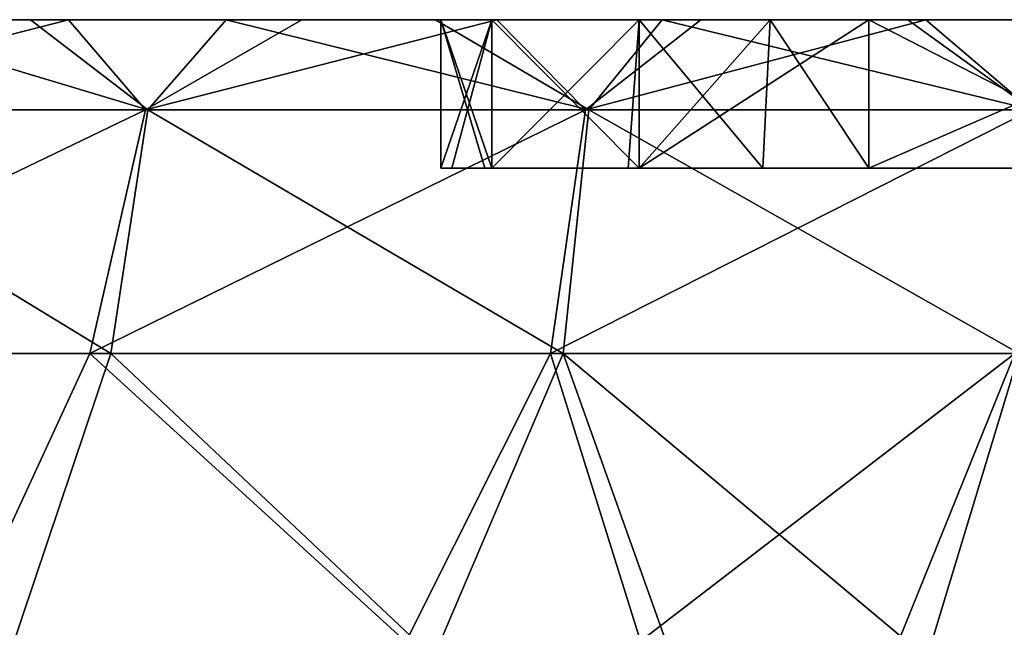
# Model space of a CAD drawing. Units: millimetres. Extents: x -22.4 to 22.2, y -45 to 0.
# Drawn here: x -4.9 to -1.6, y -2 to 0 of the extents above; entities that cross this region are included whole.
import ezdxf

# ---------------------------------------------------------------- set-up
doc = ezdxf.new("R2010")
doc.units = ezdxf.units.MM
doc.header["$LTSCALE"] = 65.185185
for name, color, linetype in [('14', 7, 'CONTINUOUS'), ('16', 7, 'CONTINUOUS'), ('18', 7, 'CONTINUOUS'), ('3', 7, 'CONTINUOUS')]:
    doc.layers.add(name, color=color, linetype=linetype)

msp = doc.modelspace()

# ---------------------------------------------------------------- linework, layer by layer
at = {"layer": '14', "linetype": 'Continuous'}
for points in [[(-5.4992, 0, 37.3095), (-5.9626, -0.3036, 38.2913), (-4.4888, -0.3036, 38.5853), (-5.4992, 0, 37.3095)], [(-5.3786, 0, -37.0705), (-4.7558, 0, -37.2769), (-5.9444, -0.3036, -37.9912), (-5.3786, 0, -37.0705)], [(-4.7558, 0, -37.2769), (-4.4964, -0.3036, -38.4515), (-5.9444, -0.3036, -37.9912), (-4.7558, 0, -37.2769)], [(-4.8839, 0, 37.4365), (-5.4992, 0, 37.3095), (-4.4888, -0.3036, 38.5853), (-4.8839, 0, 37.4365)], [(-4.2245, 0, 37.5555), (-4.8839, 0, 37.4365), (-4.4888, -0.3036, 38.5853), (-4.2245, 0, 37.5555)], [(-4.7558, 0, -37.2769), (-3.969, 0, -37.4925), (-4.4964, -0.3036, -38.4515), (-4.7558, 0, -37.2769)], [(-3.969, 0, -37.4925), (-3.3117, 0, -37.6353), (-4.4964, -0.3036, -38.4515), (-3.969, 0, -37.4925)], [(-3.3117, 0, -37.6353), (-3.0121, -0.3036, -38.7644), (-4.4964, -0.3036, -38.4515), (-3.3117, 0, -37.6353)], [(-4.2245, 0, 37.5555), (-4.4888, -0.3036, 38.5853), (-3.0017, -0.3036, 38.7995), (-4.2245, 0, 37.5555)], [(-3.5184, 0, 37.6653), (-4.2245, 0, 37.5555), (-3.0017, -0.3036, 38.7995), (-3.5184, 0, 37.6653)], [(-2.7534, 0, 37.7613), (-3.5184, 0, 37.6653), (-3.0017, -0.3036, 38.7995), (-2.7534, 0, 37.7613)], [(-3.3117, 0, -37.6353), (-2.624, 0, -37.7531), (-3.0121, -0.3036, -38.7644), (-3.3117, 0, -37.6353)], [(-2.624, 0, -37.7531), (-1.8649, 0, -37.8462), (-3.0121, -0.3036, -38.7644), (-2.624, 0, -37.7531)], [(-1.8649, 0, -37.8462), (-1.5089, -0.3036, -38.9407), (-3.0121, -0.3036, -38.7644), (-1.8649, 0, -37.8462)], [(-2.7534, 0, 37.7613), (-3.0017, -0.3036, 38.7995), (-1.5047, -0.3036, 38.9335), (-2.7534, 0, 37.7613)], [(-1.925, 0, 37.8422), (-2.7534, 0, 37.7613), (-1.5047, -0.3036, 38.9335), (-1.925, 0, 37.8422)], [(-1.0527, 0, 37.8952), (-1.925, 0, 37.8422), (-1.5047, -0.3036, 38.9335), (-1.0527, 0, 37.8952)], [(-1.8649, 0, -37.8462), (-1.0334, 0, -37.9092), (-1.5089, -0.3036, -38.9407), (-1.8649, 0, -37.8462)], [(-4.6838, -1.1242, -39.166), (-6.2045, -1.1242, -38.6826), (-4.4964, -0.3036, -38.4515), (-4.6838, -1.1242, -39.166)], [(-4.4964, -0.3036, -38.4515), (-6.2045, -1.1242, -38.6826), (-5.9444, -0.3036, -37.9912), (-4.4964, -0.3036, -38.4515)], [(-6.127, -1.1242, 39.0115), (-4.6136, -1.1242, 39.3134), (-5.9626, -0.3036, 38.2913), (-6.127, -1.1242, 39.0115)], [(-5.9626, -0.3036, 38.2913), (-4.6136, -1.1242, 39.3134), (-4.4888, -0.3036, 38.5853), (-5.9626, -0.3036, 38.2913)], [(-3.1302, -1.1242, -39.4936), (-4.6838, -1.1242, -39.166), (-3.0121, -0.3036, -38.7644), (-3.1302, -1.1242, -39.4936)], [(-3.0121, -0.3036, -38.7644), (-4.6838, -1.1242, -39.166), (-4.4964, -0.3036, -38.4515), (-3.0121, -0.3036, -38.7644)], [(-4.6136, -1.1242, 39.3134), (-3.0876, -1.1242, 39.5332), (-4.4888, -0.3036, 38.5853), (-4.6136, -1.1242, 39.3134)], [(-4.4888, -0.3036, 38.5853), (-3.0876, -1.1242, 39.5332), (-3.0017, -0.3036, 38.7995), (-4.4888, -0.3036, 38.5853)], [(-1.5641, -1.1242, -39.6774), (-3.1302, -1.1242, -39.4936), (-1.5089, -0.3036, -38.9407), (-1.5641, -1.1242, -39.6774)], [(-1.5089, -0.3036, -38.9407), (-3.1302, -1.1242, -39.4936), (-3.0121, -0.3036, -38.7644), (-1.5089, -0.3036, -38.9407)], [(-3.0876, -1.1242, 39.5332), (-1.5501, -1.1242, 39.6708), (-3.0017, -0.3036, 38.7995), (-3.0876, -1.1242, 39.5332)], [(-3.0017, -0.3036, 38.7995), (-1.5501, -1.1242, 39.6708), (-1.5047, -0.3036, 38.9335), (-3.0017, -0.3036, 38.7995)], [(-4.6838, -1.1242, -39.166), (-5.1367, -2.1041, -39.2476), (-6.2045, -1.1242, -38.6826), (-4.6838, -1.1242, -39.166)], [(-6.127, -1.1242, 39.0115), (-4.9574, -2.1473, 39.4521), (-4.6136, -1.1242, 39.3134), (-6.127, -1.1242, 39.0115)], [(-3.6181, -2.0966, -39.6106), (-5.1367, -2.1041, -39.2476), (-4.6838, -1.1242, -39.166), (-3.6181, -2.0966, -39.6106)], [(-4.9574, -2.1473, 39.4521), (-3.525, -2.1495, 39.6767), (-4.6136, -1.1242, 39.3134), (-4.9574, -2.1473, 39.4521)], [(-3.1302, -1.1242, -39.4936), (-3.6181, -2.0966, -39.6106), (-4.6838, -1.1242, -39.166), (-3.1302, -1.1242, -39.4936)], [(-4.6136, -1.1242, 39.3134), (-3.525, -2.1495, 39.6767), (-3.0876, -1.1242, 39.5332), (-4.6136, -1.1242, 39.3134)], [(-2.827, -2.0937, -39.7418), (-3.6181, -2.0966, -39.6106), (-3.1302, -1.1242, -39.4936), (-2.827, -2.0937, -39.7418)], [(-3.525, -2.1495, 39.6767), (-2.7215, -2.1506, 39.771), (-3.0876, -1.1242, 39.5332), (-3.525, -2.1495, 39.6767)], [(-1.5641, -1.1242, -39.6774), (-2.827, -2.0937, -39.7418), (-3.1302, -1.1242, -39.4936), (-1.5641, -1.1242, -39.6774)], [(-2.7215, -2.1506, 39.771), (-1.8618, -2.1517, 39.8466), (-3.0876, -1.1242, 39.5332), (-2.7215, -2.1506, 39.771)], [(-3.0876, -1.1242, 39.5332), (-1.8618, -2.1517, 39.8466), (-1.5501, -1.1242, 39.6708), (-3.0876, -1.1242, 39.5332)], [(-1.956, -2.0914, -39.8448), (-2.827, -2.0937, -39.7418), (-1.5641, -1.1242, -39.6774), (-1.956, -2.0914, -39.8448)], [(-1.0123, -2.0899, -39.9112), (-1.956, -2.0914, -39.8448), (-1.5641, -1.1242, -39.6774), (-1.0123, -2.0899, -39.9112)], [(-1.8618, -2.1517, 39.8466), (-0.9485, -2.1525, 39.8974), (-1.5501, -1.1242, 39.6708), (-1.8618, -2.1517, 39.8466)]]:
    msp.add_3dface(points, dxfattribs=at)
at = {"layer": '16', "linetype": 'Continuous'}
for points in [[(-3.3287, 0, 23.9184), (-3.4998, 0, 25), (-3.3287, -0.5, 23.9184), (-3.3287, 0, 23.9184)], [(-3.4998, 0, 25), (-3.3287, 0, 26.0816), (-3.4998, -0.5, 25), (-3.4998, 0, 25)], [(-3.3287, -0.5, 23.9184), (-3.4998, 0, 25), (-3.3524, -0.5, 23.9943), (-3.3287, -0.5, 23.9184)], [(-3.3524, -0.5, 23.9943), (-3.4998, 0, 25), (-3.4998, -0.5, 25), (-3.3524, -0.5, 23.9943)], [(-3.4998, -0.5, 25), (-3.3287, 0, 26.0816), (-3.4634, -0.5, 25.5045), (-3.4998, -0.5, 25)], [(-3.4634, -0.5, 25.5045), (-3.3287, 0, 26.0816), (-3.3287, -0.5, 26.0816), (-3.4634, -0.5, 25.5045)], [(-2.8314, 0, 22.9428), (-3.3287, 0, 23.9184), (-2.8314, -0.5, 22.9428), (-2.8314, 0, 22.9428)], [(-2.8314, -0.5, 22.9428), (-3.3287, 0, 23.9184), (-3.3287, -0.5, 23.9184), (-2.8314, -0.5, 22.9428)], [(-3.3287, 0, 26.0816), (-2.8314, 0, 27.0572), (-3.3287, -0.5, 26.0816), (-3.3287, 0, 26.0816)], [(-3.3287, -0.5, 26.0816), (-2.8314, 0, 27.0572), (-2.869, -0.5, 27.0045), (-3.3287, -0.5, 26.0816)], [(-2.869, -0.5, 27.0045), (-2.8314, 0, 27.0572), (-2.8314, -0.5, 27.0572), (-2.869, -0.5, 27.0045)], [(-2.3895, 0, 22.4428), (-2.8314, 0, 22.9428), (-2.4139, -0.5, 22.4658), (-2.3895, 0, 22.4428)], [(-2.4139, -0.5, 22.4658), (-2.8314, 0, 22.9428), (-2.8314, -0.5, 22.9428), (-2.4139, -0.5, 22.4658)], [(-2.8314, 0, 27.0572), (-2.3895, 0, 27.5572), (-2.8314, -0.5, 27.0572), (-2.8314, 0, 27.0572)], [(-2.3895, 0, 27.5572), (-2.0572, 0, 27.8316), (-2.8314, -0.5, 27.0572), (-2.3895, 0, 27.5572)], [(-2.8314, -0.5, 27.0572), (-2.0572, 0, 27.8316), (-2.0572, -0.5, 27.8316), (-2.8314, -0.5, 27.0572)], [(-2.0572, -0.5, 22.1684), (-2.3895, 0, 22.4428), (-2.4139, -0.5, 22.4658), (-2.0572, -0.5, 22.1684)], [(-2.0572, 0, 22.1684), (-2.3895, 0, 22.4428), (-2.0572, -0.5, 22.1684), (-2.0572, 0, 22.1684)], [(-2.0572, 0, 27.8316), (-0.9074, 0, 28.3802), (-2.0572, -0.5, 27.8316), (-2.0572, 0, 27.8316)], [(-2.0572, -0.5, 27.8316), (-0.9074, 0, 28.3802), (-1.0815, -0.5, 28.3285), (-2.0572, -0.5, 27.8316)], [(-0.9074, 0, 21.6198), (-2.0572, 0, 22.1684), (-1.0815, -0.5, 21.6715), (-0.9074, 0, 21.6198)], [(-1.0815, -0.5, 21.6715), (-2.0572, 0, 22.1684), (-2.0572, -0.5, 22.1684), (-1.0815, -0.5, 21.6715)]]:
    msp.add_3dface(points, dxfattribs=at)
at = {"layer": '18', "linetype": 'Continuous'}
for points in [[(-3.3524, -0.5, 23.9943), (-3.4998, -0.5, 25), (-3.4634, -0.5, 25.5045), (-3.3524, -0.5, 23.9943)], [(-3.3524, -0.5, 23.9943), (-3.4634, -0.5, 25.5045), (-2.0526, -0.5, 25.4985), (-3.3524, -0.5, 23.9943)], [(-3.4634, -0.5, 25.5045), (-3.3287, -0.5, 26.0816), (-2.869, -0.5, 27.0045), (-3.4634, -0.5, 25.5045)], [(-3.4634, -0.5, 25.5045), (-2.869, -0.5, 27.0045), (-2.0526, -0.5, 25.4985), (-3.4634, -0.5, 25.5045)], [(-3.3287, -0.5, 23.9184), (-3.3524, -0.5, 23.9943), (-2.0047, -0.5, 23.997), (-3.3287, -0.5, 23.9184)], [(-3.3524, -0.5, 23.9943), (-2.0526, -0.5, 25.4985), (-2.0047, -0.5, 23.997), (-3.3524, -0.5, 23.9943)], [(-2.8314, -0.5, 22.9428), (-3.3287, -0.5, 23.9184), (-2.0047, -0.5, 23.997), (-2.8314, -0.5, 22.9428)], [(-2.869, -0.5, 27.0045), (-2.8314, -0.5, 27.0572), (-2.0572, -0.5, 27.8316), (-2.869, -0.5, 27.0045)], [(-2.869, -0.5, 27.0045), (-2.0572, -0.5, 27.8316), (-1.4303, -0.5, 27), (-2.869, -0.5, 27.0045)], [(-2.869, -0.5, 27.0045), (-1.4303, -0.5, 27), (-2.0526, -0.5, 25.4985), (-2.869, -0.5, 27.0045)], [(-2.4139, -0.5, 22.4658), (-2.8314, -0.5, 22.9428), (-2.0047, -0.5, 23.997), (-2.4139, -0.5, 22.4658)], [(-2.0572, -0.5, 22.1684), (-2.4139, -0.5, 22.4658), (-1.1921, -0.5, 22.4955), (-2.0572, -0.5, 22.1684)], [(-2.4139, -0.5, 22.4658), (-2.0047, -0.5, 23.997), (-1.1921, -0.5, 22.4955), (-2.4139, -0.5, 22.4658)], [(-1.0815, -0.5, 21.6715), (-2.0572, -0.5, 22.1684), (-1.1921, -0.5, 22.4955), (-1.0815, -0.5, 21.6715)], [(-2.0572, -0.5, 27.8316), (-1.0815, -0.5, 28.3285), (-1.4303, -0.5, 27), (-2.0572, -0.5, 27.8316)], [(-2.0526, -0.5, 25.4985), (-1.4303, -0.5, 27), (-0.6842, -0.5, 25.4985), (-2.0526, -0.5, 25.4985)], [(-2.0526, -0.5, 25.4985), (-0.6842, -0.5, 25.4985), (-2.0047, -0.5, 23.997), (-2.0526, -0.5, 25.4985)], [(-2.0047, -0.5, 23.997), (-0.6682, -0.5, 23.997), (-1.1921, -0.5, 22.4955), (-2.0047, -0.5, 23.997)], [(-2.0047, -0.5, 23.997), (-0.6842, -0.5, 25.4985), (-0.6682, -0.5, 23.997), (-2.0047, -0.5, 23.997)]]:
    msp.add_3dface(points, dxfattribs=at)
at = {"layer": '3', "linetype": 'Continuous'}
for points in [[(-4.8839, 0, 37.4365), (-3.8622, 0, 35.9599), (-5.4992, 0, 37.3095), (-4.8839, 0, 37.4365)], [(-5.4992, 0, 37.3095), (-3.8622, 0, 35.9599), (-5.3637, 0, 35.7902), (-5.4992, 0, 37.3095)], [(-3.8622, 0, -35.9037), (-3.969, 0, -37.4925), (-5.3786, 0, -37.0705), (-3.8622, 0, -35.9037)], [(-5.3637, 0, -35.549), (-3.8622, 0, -35.9037), (-5.3786, 0, -37.0705), (-5.3637, 0, -35.549)], [(-5.3786, 0, -37.0705), (-3.969, 0, -37.4925), (-4.7558, 0, -37.2769), (-5.3786, 0, -37.0705)], [(-3.8622, 0, 35.9599), (-3.8622, 0, 34.4628), (-5.3637, 0, 35.7902), (-3.8622, 0, 35.9599)], [(-3.8622, 0, 34.4628), (-3.8622, 0, 32.9656), (-5.3637, 0, 34.304), (-3.8622, 0, 34.4628)], [(-5.3637, 0, 35.7902), (-3.8622, 0, 34.4628), (-5.3637, 0, 34.304), (-5.3637, 0, 35.7902)], [(-3.8622, 0, 32.9656), (-3.8622, 0, 31.4684), (-5.3637, 0, 32.8177), (-3.8622, 0, 32.9656)], [(-5.3637, 0, 34.304), (-3.8622, 0, 32.9656), (-5.3637, 0, 32.8177), (-5.3637, 0, 34.304)], [(-3.8622, 0, 31.4684), (-3.8622, 0, 29.9713), (-5.3637, 0, 31.3315), (-3.8622, 0, 31.4684)], [(-5.3637, 0, 32.8177), (-3.8622, 0, 31.4684), (-5.3637, 0, 31.3315), (-5.3637, 0, 32.8177)], [(-3.8622, 0, 29.9713), (-3.8622, 0, 28.4741), (-5.3637, 0, 29.8453), (-3.8622, 0, 29.9713)], [(-5.3637, 0, 31.3315), (-3.8622, 0, 29.9713), (-5.3637, 0, 29.8453), (-5.3637, 0, 31.3315)], [(-3.8622, 0, 28.4741), (-3.8622, 0, 26.977), (-5.3637, 0, 28.359), (-3.8622, 0, 28.4741)], [(-5.3637, 0, 29.8453), (-3.8622, 0, 28.4741), (-5.3637, 0, 28.359), (-5.3637, 0, 29.8453)], [(-3.8622, 0, 26.977), (-3.8622, 0, 25.4798), (-5.3637, 0, 26.8728), (-3.8622, 0, 26.977)], [(-5.3637, 0, 28.359), (-3.8622, 0, 26.977), (-5.3637, 0, 26.8728), (-5.3637, 0, 28.359)], [(-3.8622, 0, 25.4798), (-3.8622, 0, 23.9827), (-5.3637, 0, 25.3866), (-3.8622, 0, 25.4798)], [(-5.3637, 0, 26.8728), (-3.8622, 0, 25.4798), (-5.3637, 0, 25.3866), (-5.3637, 0, 26.8728)], [(-3.8622, 0, 23.9827), (-3.8622, 0, 22.4855), (-5.3637, 0, 23.9003), (-3.8622, 0, 23.9827)], [(-5.3637, 0, 25.3866), (-3.8622, 0, 23.9827), (-5.3637, 0, 23.9003), (-5.3637, 0, 25.3866)], [(-3.8622, 0, 22.4855), (-3.8622, 0, 20.9883), (-5.3637, 0, 22.4141), (-3.8622, 0, 22.4855)], [(-5.3637, 0, 23.9003), (-3.8622, 0, 22.4855), (-5.3637, 0, 22.4141), (-5.3637, 0, 23.9003)], [(-3.8622, 0, 20.9883), (-3.8622, 0, 19.4912), (-5.3637, 0, 20.9279), (-3.8622, 0, 20.9883)], [(-5.3637, 0, 22.4141), (-3.8622, 0, 20.9883), (-5.3637, 0, 20.9279), (-5.3637, 0, 22.4141)], [(-3.8622, 0, 19.4912), (-3.8622, 0, 17.994), (-5.3637, 0, 19.4416), (-3.8622, 0, 19.4912)], [(-5.3637, 0, 20.9279), (-3.8622, 0, 19.4912), (-5.3637, 0, 19.4416), (-5.3637, 0, 20.9279)], [(-3.8622, 0, 17.994), (-3.8622, 0, 16.4969), (-5.3637, 0, 17.9554), (-3.8622, 0, 17.994)], [(-5.3637, 0, 19.4416), (-3.8622, 0, 17.994), (-5.3637, 0, 17.9554), (-5.3637, 0, 19.4416)], [(-3.8622, 0, 16.4969), (-3.8622, 0, 14.9997), (-5.3637, 0, 16.4692), (-3.8622, 0, 16.4969)], [(-5.3637, 0, 17.9554), (-3.8622, 0, 16.4969), (-5.3637, 0, 16.4692), (-5.3637, 0, 17.9554)], [(-3.8622, 0, 14.9997), (-3.8622, 0, 13.5025), (-5.3637, 0, 14.9829), (-3.8622, 0, 14.9997)], [(-5.3637, 0, 16.4692), (-3.8622, 0, 14.9997), (-5.3637, 0, 14.9829), (-5.3637, 0, 16.4692)], [(-3.8622, 0, 13.5025), (-3.8622, 0, 12.0054), (-5.3637, 0, 13.4967), (-3.8622, 0, 13.5025)], [(-5.3637, 0, 14.9829), (-3.8622, 0, 13.5025), (-5.3637, 0, 13.4967), (-5.3637, 0, 14.9829)], [(-3.8622, 0, 12.0054), (-3.8622, 0, 10.5082), (-5.3637, 0, 10.5242), (-3.8622, 0, 12.0054)], [(-5.3637, 0, 13.4967), (-3.8622, 0, 12.0054), (-5.3637, 0, 12.0105), (-5.3637, 0, 13.4967)], [(-5.3637, 0, 12.0105), (-3.8622, 0, 12.0054), (-5.3637, 0, 10.5242), (-5.3637, 0, 12.0105)], [(-3.8622, 0, 10.5082), (-3.8622, 0, 9.0111), (-5.3637, 0, 9.038), (-3.8622, 0, 10.5082)], [(-5.3637, 0, 10.5242), (-3.8622, 0, 10.5082), (-5.3637, 0, 9.038), (-5.3637, 0, 10.5242)], [(-3.8622, 0, 9.0111), (-3.8622, 0, 7.5139), (-5.3637, 0, 7.5518), (-3.8622, 0, 9.0111)], [(-5.3637, 0, 9.038), (-3.8622, 0, 9.0111), (-5.3637, 0, 7.5518), (-5.3637, 0, 9.038)], [(-3.8622, 0, 7.5139), (-3.8622, 0, 6.0168), (-5.3637, 0, 6.0655), (-3.8622, 0, 7.5139)], [(-5.3637, 0, 7.5518), (-3.8622, 0, 7.5139), (-5.3637, 0, 6.0655), (-5.3637, 0, 7.5518)], [(-3.8622, 0, 6.0168), (-3.8622, 0, 4.5196), (-5.3637, 0, 4.5793), (-3.8622, 0, 6.0168)], [(-5.3637, 0, 6.0655), (-3.8622, 0, 6.0168), (-5.3637, 0, 4.5793), (-5.3637, 0, 6.0655)], [(-3.8622, 0, 4.5196), (-3.8622, 0, 3.0224), (-5.3637, 0, 3.0931), (-3.8622, 0, 4.5196)], [(-5.3637, 0, 4.5793), (-3.8622, 0, 4.5196), (-5.3637, 0, 3.0931), (-5.3637, 0, 4.5793)], [(-3.8622, 0, 3.0224), (-3.8622, 0, 1.5253), (-5.3637, 0, 1.6068), (-3.8622, 0, 3.0224)], [(-5.3637, 0, 3.0931), (-3.8622, 0, 3.0224), (-5.3637, 0, 1.6068), (-5.3637, 0, 3.0931)], [(-3.8622, 0, 1.5253), (-3.8622, 0, 0.0281), (-5.3637, 0, 0.1206), (-3.8622, 0, 1.5253)], [(-5.3637, 0, 1.6068), (-3.8622, 0, 1.5253), (-5.3637, 0, 0.1206), (-5.3637, 0, 1.6068)], [(-3.8622, 0, 0.0281), (-3.8622, 0, -1.469), (-5.3637, 0, -1.3657), (-3.8622, 0, 0.0281)], [(-5.3637, 0, 0.1206), (-3.8622, 0, 0.0281), (-5.3637, 0, -1.3657), (-5.3637, 0, 0.1206)], [(-3.8622, 0, -1.469), (-3.8622, 0, -2.9662), (-5.3637, 0, -2.8519), (-3.8622, 0, -1.469)], [(-5.3637, 0, -1.3657), (-3.8622, 0, -1.469), (-5.3637, 0, -2.8519), (-5.3637, 0, -1.3657)], [(-3.8622, 0, -2.9662), (-3.8622, 0, -4.4634), (-5.3637, 0, -4.3381), (-3.8622, 0, -2.9662)], [(-5.3637, 0, -2.8519), (-3.8622, 0, -2.9662), (-5.3637, 0, -4.3381), (-5.3637, 0, -2.8519)], [(-3.8622, 0, -4.4634), (-3.8622, 0, -5.9605), (-5.3637, 0, -5.8244), (-3.8622, 0, -4.4634)], [(-5.3637, 0, -4.3381), (-3.8622, 0, -4.4634), (-5.3637, 0, -5.8244), (-5.3637, 0, -4.3381)], [(-3.8622, 0, -5.9605), (-3.8622, 0, -7.4577), (-5.3637, 0, -7.3106), (-3.8622, 0, -5.9605)], [(-5.3637, 0, -5.8244), (-3.8622, 0, -5.9605), (-5.3637, 0, -7.3106), (-5.3637, 0, -5.8244)], [(-3.8622, 0, -7.4577), (-3.8622, 0, -8.9548), (-5.3637, 0, -8.7968), (-3.8622, 0, -7.4577)], [(-5.3637, 0, -7.3106), (-3.8622, 0, -7.4577), (-5.3637, 0, -8.7968), (-5.3637, 0, -7.3106)], [(-3.8622, 0, -8.9548), (-3.8622, 0, -10.452), (-5.3637, 0, -10.2831), (-3.8622, 0, -8.9548)], [(-5.3637, 0, -8.7968), (-3.8622, 0, -8.9548), (-5.3637, 0, -10.2831), (-5.3637, 0, -8.7968)], [(-3.8622, 0, -10.452), (-3.8622, 0, -11.9491), (-5.3637, 0, -11.7693), (-3.8622, 0, -10.452)], [(-5.3637, 0, -10.2831), (-3.8622, 0, -10.452), (-5.3637, 0, -11.7693), (-5.3637, 0, -10.2831)], [(-3.8622, 0, -11.9491), (-3.8622, 0, -13.4463), (-5.3637, 0, -13.2555), (-3.8622, 0, -11.9491)], [(-5.3637, 0, -11.7693), (-3.8622, 0, -11.9491), (-5.3637, 0, -13.2555), (-5.3637, 0, -11.7693)], [(-3.8622, 0, -13.4463), (-3.8622, 0, -14.9435), (-5.3637, 0, -14.7418), (-3.8622, 0, -13.4463)], [(-5.3637, 0, -13.2555), (-3.8622, 0, -13.4463), (-5.3637, 0, -14.7418), (-5.3637, 0, -13.2555)], [(-3.8622, 0, -14.9435), (-3.8622, 0, -16.4406), (-5.3637, 0, -16.228), (-3.8622, 0, -14.9435)], [(-5.3637, 0, -14.7418), (-3.8622, 0, -14.9435), (-5.3637, 0, -16.228), (-5.3637, 0, -14.7418)], [(-3.8622, 0, -16.4406), (-3.8622, 0, -17.9378), (-5.3637, 0, -17.7142), (-3.8622, 0, -16.4406)], [(-5.3637, 0, -16.228), (-3.8622, 0, -16.4406), (-5.3637, 0, -17.7142), (-5.3637, 0, -16.228)], [(-3.8622, 0, -17.9378), (-3.8622, 0, -19.4349), (-5.3637, 0, -19.2005), (-3.8622, 0, -17.9378)], [(-5.3637, 0, -17.7142), (-3.8622, 0, -17.9378), (-5.3637, 0, -19.2005), (-5.3637, 0, -17.7142)], [(-3.8622, 0, -19.4349), (-3.8622, 0, -20.9321), (-5.3637, 0, -20.6867), (-3.8622, 0, -19.4349)], [(-5.3637, 0, -19.2005), (-3.8622, 0, -19.4349), (-5.3637, 0, -20.6867), (-5.3637, 0, -19.2005)], [(-3.8622, 0, -20.9321), (-3.8622, 0, -22.4293), (-5.3637, 0, -22.1729), (-3.8622, 0, -20.9321)], [(-5.3637, 0, -20.6867), (-3.8622, 0, -20.9321), (-5.3637, 0, -22.1729), (-5.3637, 0, -20.6867)], [(-3.8622, 0, -22.4293), (-3.8622, 0, -23.9264), (-5.3637, 0, -23.6592), (-3.8622, 0, -22.4293)], [(-5.3637, 0, -22.1729), (-3.8622, 0, -22.4293), (-5.3637, 0, -23.6592), (-5.3637, 0, -22.1729)], [(-3.8622, 0, -23.9264), (-3.8622, 0, -25.4236), (-5.3637, 0, -25.1454), (-3.8622, 0, -23.9264)], [(-5.3637, 0, -23.6592), (-3.8622, 0, -23.9264), (-5.3637, 0, -25.1454), (-5.3637, 0, -23.6592)], [(-3.8622, 0, -25.4236), (-3.8622, 0, -26.9207), (-5.3637, 0, -26.6316), (-3.8622, 0, -25.4236)], [(-5.3637, 0, -25.1454), (-3.8622, 0, -25.4236), (-5.3637, 0, -26.6316), (-5.3637, 0, -25.1454)], [(-3.8622, 0, -26.9207), (-3.8622, 0, -28.4179), (-5.3637, 0, -28.1179), (-3.8622, 0, -26.9207)], [(-5.3637, 0, -26.6316), (-3.8622, 0, -26.9207), (-5.3637, 0, -28.1179), (-5.3637, 0, -26.6316)], [(-3.8622, 0, -28.4179), (-3.8622, 0, -29.9151), (-5.3637, 0, -29.6041), (-3.8622, 0, -28.4179)], [(-5.3637, 0, -28.1179), (-3.8622, 0, -28.4179), (-5.3637, 0, -29.6041), (-5.3637, 0, -28.1179)], [(-3.8622, 0, -29.9151), (-3.8622, 0, -31.4122), (-5.3637, 0, -31.0903), (-3.8622, 0, -29.9151)], [(-5.3637, 0, -29.6041), (-3.8622, 0, -29.9151), (-5.3637, 0, -31.0903), (-5.3637, 0, -29.6041)], [(-3.8622, 0, -31.4122), (-3.8622, 0, -32.9094), (-5.3637, 0, -32.5766), (-3.8622, 0, -31.4122)], [(-5.3637, 0, -31.0903), (-3.8622, 0, -31.4122), (-5.3637, 0, -32.5766), (-5.3637, 0, -31.0903)], [(-3.8622, 0, -32.9094), (-3.8622, 0, -34.4065), (-5.3637, 0, -34.0628), (-3.8622, 0, -32.9094)], [(-5.3637, 0, -32.5766), (-3.8622, 0, -32.9094), (-5.3637, 0, -34.0628), (-5.3637, 0, -32.5766)], [(-3.8622, 0, -34.4065), (-3.8622, 0, -35.9037), (-5.3637, 0, -35.549), (-3.8622, 0, -34.4065)], [(-5.3637, 0, -34.0628), (-3.8622, 0, -34.4065), (-5.3637, 0, -35.549), (-5.3637, 0, -34.0628)], [(-4.2245, 0, 37.5555), (-3.8622, 0, 35.9599), (-4.8839, 0, 37.4365), (-4.2245, 0, 37.5555)], [(-2.7534, 0, 37.7613), (-2.3607, 0, 36.1935), (-4.2245, 0, 37.5555), (-2.7534, 0, 37.7613)], [(-4.2245, 0, 37.5555), (-2.3607, 0, 36.1935), (-3.8622, 0, 35.9599), (-4.2245, 0, 37.5555)], [(-3.5184, 0, 37.6653), (-2.7534, 0, 37.7613), (-4.2245, 0, 37.5555), (-3.5184, 0, 37.6653)], [(-2.3607, 0, -36.1437), (-2.624, 0, -37.7531), (-3.969, 0, -37.4925), (-2.3607, 0, -36.1437)], [(-3.8622, 0, -35.9037), (-2.3607, 0, -36.1437), (-3.969, 0, -37.4925), (-3.8622, 0, -35.9037)], [(-3.969, 0, -37.4925), (-2.624, 0, -37.7531), (-3.3117, 0, -37.6353), (-3.969, 0, -37.4925)], [(-2.3895, 0, 22.4428), (-2.3607, 0, 21.0065), (-3.8622, 0, 22.4855), (-2.3895, 0, 22.4428)], [(-2.8314, 0, 22.9428), (-2.3895, 0, 22.4428), (-3.8622, 0, 22.4855), (-2.8314, 0, 22.9428)], [(-2.3607, 0, 21.0065), (-2.3607, 0, 19.5412), (-3.8622, 0, 20.9883), (-2.3607, 0, 21.0065)], [(-3.8622, 0, 22.4855), (-2.3607, 0, 21.0065), (-3.8622, 0, 20.9883), (-3.8622, 0, 22.4855)], [(-2.3607, 0, 19.5412), (-2.3607, 0, 18.0758), (-3.8622, 0, 19.4912), (-2.3607, 0, 19.5412)], [(-3.8622, 0, 20.9883), (-2.3607, 0, 19.5412), (-3.8622, 0, 19.4912), (-3.8622, 0, 20.9883)], [(-2.3607, 0, 18.0758), (-2.3607, 0, 16.6104), (-3.8622, 0, 17.994), (-2.3607, 0, 18.0758)], [(-3.8622, 0, 19.4912), (-2.3607, 0, 18.0758), (-3.8622, 0, 17.994), (-3.8622, 0, 19.4912)], [(-2.3607, 0, 16.6104), (-2.3607, 0, 15.145), (-3.8622, 0, 16.4969), (-2.3607, 0, 16.6104)], [(-3.8622, 0, 17.994), (-2.3607, 0, 16.6104), (-3.8622, 0, 16.4969), (-3.8622, 0, 17.994)], [(-2.3607, 0, 15.145), (-2.3607, 0, 13.6796), (-3.8622, 0, 14.9997), (-2.3607, 0, 15.145)], [(-3.8622, 0, 16.4969), (-2.3607, 0, 15.145), (-3.8622, 0, 14.9997), (-3.8622, 0, 16.4969)], [(-2.3607, 0, 13.6796), (-2.3607, 0, 12.2142), (-3.8622, 0, 13.5025), (-2.3607, 0, 13.6796)], [(-3.8622, 0, 14.9997), (-2.3607, 0, 13.6796), (-3.8622, 0, 13.5025), (-3.8622, 0, 14.9997)], [(-2.3607, 0, 12.2142), (-2.3607, 0, 10.7488), (-3.8622, 0, 12.0054), (-2.3607, 0, 12.2142)], [(-3.8622, 0, 13.5025), (-2.3607, 0, 12.2142), (-3.8622, 0, 12.0054), (-3.8622, 0, 13.5025)], [(-2.3607, 0, 10.7488), (-2.3607, 0, 9.2834), (-3.8622, 0, 10.5082), (-2.3607, 0, 10.7488)], [(-3.8622, 0, 12.0054), (-2.3607, 0, 10.7488), (-3.8622, 0, 10.5082), (-3.8622, 0, 12.0054)], [(-2.3607, 0, 9.2834), (-2.3607, 0, 7.818), (-3.8622, 0, 9.0111), (-2.3607, 0, 9.2834)], [(-3.8622, 0, 10.5082), (-2.3607, 0, 9.2834), (-3.8622, 0, 9.0111), (-3.8622, 0, 10.5082)], [(-2.3607, 0, 7.818), (-2.3607, 0, 6.3526), (-3.8622, 0, 7.5139), (-2.3607, 0, 7.818)], [(-3.8622, 0, 9.0111), (-2.3607, 0, 7.818), (-3.8622, 0, 7.5139), (-3.8622, 0, 9.0111)], [(-2.3607, 0, 6.3526), (-2.3607, 0, 4.8872), (-3.8622, 0, 6.0168), (-2.3607, 0, 6.3526)], [(-3.8622, 0, 7.5139), (-2.3607, 0, 6.3526), (-3.8622, 0, 6.0168), (-3.8622, 0, 7.5139)], [(-2.3607, 0, 4.8872), (-2.3607, 0, 3.4219), (-3.8622, 0, 4.5196), (-2.3607, 0, 4.8872)], [(-3.8622, 0, 6.0168), (-2.3607, 0, 4.8872), (-3.8622, 0, 4.5196), (-3.8622, 0, 6.0168)], [(-2.3607, 0, 3.4219), (-2.3607, 0, 1.9565), (-3.8622, 0, 3.0224), (-2.3607, 0, 3.4219)], [(-3.8622, 0, 4.5196), (-2.3607, 0, 3.4219), (-3.8622, 0, 3.0224), (-3.8622, 0, 4.5196)], [(-2.3607, 0, 1.9565), (-2.3607, 0, 0.4911), (-3.8622, 0, 1.5253), (-2.3607, 0, 1.9565)], [(-3.8622, 0, 3.0224), (-2.3607, 0, 1.9565), (-3.8622, 0, 1.5253), (-3.8622, 0, 3.0224)], [(-2.3607, 0, 0.4911), (-2.3607, 0, -0.9743), (-3.8622, 0, 0.0281), (-2.3607, 0, 0.4911)], [(-3.8622, 0, 1.5253), (-2.3607, 0, 0.4911), (-3.8622, 0, 0.0281), (-3.8622, 0, 1.5253)], [(-2.3607, 0, -0.9743), (-2.3607, 0, -2.4397), (-3.8622, 0, -1.469), (-2.3607, 0, -0.9743)], [(-3.8622, 0, 0.0281), (-2.3607, 0, -0.9743), (-3.8622, 0, -1.469), (-3.8622, 0, 0.0281)], [(-2.3607, 0, -2.4397), (-2.3607, 0, -3.9051), (-3.8622, 0, -2.9662), (-2.3607, 0, -2.4397)], [(-3.8622, 0, -1.469), (-2.3607, 0, -2.4397), (-3.8622, 0, -2.9662), (-3.8622, 0, -1.469)], [(-2.3607, 0, -3.9051), (-2.3607, 0, -5.3705), (-3.8622, 0, -4.4634), (-2.3607, 0, -3.9051)], [(-3.8622, 0, -2.9662), (-2.3607, 0, -3.9051), (-3.8622, 0, -4.4634), (-3.8622, 0, -2.9662)], [(-2.3607, 0, -5.3705), (-2.3607, 0, -6.8359), (-3.8622, 0, -5.9605), (-2.3607, 0, -5.3705)], [(-3.8622, 0, -4.4634), (-2.3607, 0, -5.3705), (-3.8622, 0, -5.9605), (-3.8622, 0, -4.4634)], [(-2.3607, 0, -6.8359), (-2.3607, 0, -8.3013), (-3.8622, 0, -7.4577), (-2.3607, 0, -6.8359)], [(-3.8622, 0, -5.9605), (-2.3607, 0, -6.8359), (-3.8622, 0, -7.4577), (-3.8622, 0, -5.9605)], [(-2.3607, 0, -8.3013), (-2.3607, 0, -9.7667), (-3.8622, 0, -8.9548), (-2.3607, 0, -8.3013)], [(-3.8622, 0, -7.4577), (-2.3607, 0, -8.3013), (-3.8622, 0, -8.9548), (-3.8622, 0, -7.4577)], [(-2.3607, 0, -9.7667), (-2.3607, 0, -11.2321), (-3.8622, 0, -10.452), (-2.3607, 0, -9.7667)], [(-3.8622, 0, -8.9548), (-2.3607, 0, -9.7667), (-3.8622, 0, -10.452), (-3.8622, 0, -8.9548)], [(-2.3607, 0, -11.2321), (-2.3607, 0, -12.6975), (-3.8622, 0, -11.9491), (-2.3607, 0, -11.2321)], [(-3.8622, 0, -10.452), (-2.3607, 0, -11.2321), (-3.8622, 0, -11.9491), (-3.8622, 0, -10.452)], [(-2.3607, 0, -12.6975), (-2.3607, 0, -14.1628), (-3.8622, 0, -13.4463), (-2.3607, 0, -12.6975)], [(-3.8622, 0, -11.9491), (-2.3607, 0, -12.6975), (-3.8622, 0, -13.4463), (-3.8622, 0, -11.9491)], [(-2.3607, 0, -14.1628), (-2.3607, 0, -15.6282), (-3.8622, 0, -14.9435), (-2.3607, 0, -14.1628)], [(-3.8622, 0, -13.4463), (-2.3607, 0, -14.1628), (-3.8622, 0, -14.9435), (-3.8622, 0, -13.4463)], [(-2.3607, 0, -15.6282), (-2.3607, 0, -17.0936), (-3.8622, 0, -16.4406), (-2.3607, 0, -15.6282)], [(-3.8622, 0, -14.9435), (-2.3607, 0, -15.6282), (-3.8622, 0, -16.4406), (-3.8622, 0, -14.9435)], [(-2.3607, 0, -17.0936), (-2.3607, 0, -18.559), (-3.8622, 0, -17.9378), (-2.3607, 0, -17.0936)], [(-3.8622, 0, -16.4406), (-2.3607, 0, -17.0936), (-3.8622, 0, -17.9378), (-3.8622, 0, -16.4406)], [(-2.3607, 0, -18.559), (-2.3607, 0, -20.0244), (-3.8622, 0, -19.4349), (-2.3607, 0, -18.559)], [(-3.8622, 0, -17.9378), (-2.3607, 0, -18.559), (-3.8622, 0, -19.4349), (-3.8622, 0, -17.9378)], [(-2.3607, 0, -20.0244), (-2.3607, 0, -21.4898), (-3.8622, 0, -20.9321), (-2.3607, 0, -20.0244)], [(-3.8622, 0, -19.4349), (-2.3607, 0, -20.0244), (-3.8622, 0, -20.9321), (-3.8622, 0, -19.4349)], [(-2.3607, 0, -21.4898), (-2.3607, 0, -22.9552), (-3.8622, 0, -22.4293), (-2.3607, 0, -21.4898)], [(-3.8622, 0, -20.9321), (-2.3607, 0, -21.4898), (-3.8622, 0, -22.4293), (-3.8622, 0, -20.9321)], [(-2.3607, 0, -22.9552), (-2.3607, 0, -24.4206), (-3.8622, 0, -23.9264), (-2.3607, 0, -22.9552)], [(-3.8622, 0, -22.4293), (-2.3607, 0, -22.9552), (-3.8622, 0, -23.9264), (-3.8622, 0, -22.4293)], [(-2.3607, 0, -24.4206), (-2.3607, 0, -25.886), (-3.8622, 0, -25.4236), (-2.3607, 0, -24.4206)], [(-3.8622, 0, -23.9264), (-2.3607, 0, -24.4206), (-3.8622, 0, -25.4236), (-3.8622, 0, -23.9264)], [(-2.3607, 0, -25.886), (-2.3607, 0, -27.3514), (-3.8622, 0, -26.9207), (-2.3607, 0, -25.886)], [(-3.8622, 0, -25.4236), (-2.3607, 0, -25.886), (-3.8622, 0, -26.9207), (-3.8622, 0, -25.4236)], [(-2.3607, 0, -27.3514), (-2.3607, 0, -28.8168), (-3.8622, 0, -28.4179), (-2.3607, 0, -27.3514)], [(-3.8622, 0, -26.9207), (-2.3607, 0, -27.3514), (-3.8622, 0, -28.4179), (-3.8622, 0, -26.9207)], [(-2.3607, 0, -28.8168), (-2.3607, 0, -30.2821), (-3.8622, 0, -29.9151), (-2.3607, 0, -28.8168)], [(-3.8622, 0, -28.4179), (-2.3607, 0, -28.8168), (-3.8622, 0, -29.9151), (-3.8622, 0, -28.4179)], [(-2.3607, 0, -30.2821), (-2.3607, 0, -31.7475), (-3.8622, 0, -31.4122), (-2.3607, 0, -30.2821)], [(-3.8622, 0, -29.9151), (-2.3607, 0, -30.2821), (-3.8622, 0, -31.4122), (-3.8622, 0, -29.9151)], [(-2.3607, 0, -31.7475), (-2.3607, 0, -33.2129), (-3.8622, 0, -32.9094), (-2.3607, 0, -31.7475)], [(-3.8622, 0, -31.4122), (-2.3607, 0, -31.7475), (-3.8622, 0, -32.9094), (-3.8622, 0, -31.4122)], [(-2.3607, 0, -33.2129), (-2.3607, 0, -34.6783), (-3.8622, 0, -34.4065), (-2.3607, 0, -33.2129)], [(-3.8622, 0, -32.9094), (-2.3607, 0, -33.2129), (-3.8622, 0, -34.4065), (-3.8622, 0, -32.9094)], [(-2.3607, 0, -34.6783), (-2.3607, 0, -36.1437), (-3.8622, 0, -35.9037), (-2.3607, 0, -34.6783)], [(-3.8622, 0, -34.4065), (-2.3607, 0, -34.6783), (-3.8622, 0, -35.9037), (-3.8622, 0, -34.4065)], [(-3.3287, 0, 23.9184), (-2.8314, 0, 22.9428), (-3.8622, 0, 23.9827), (-3.3287, 0, 23.9184)], [(-3.8622, 0, 23.9827), (-2.8314, 0, 22.9428), (-3.8622, 0, 22.4855), (-3.8622, 0, 23.9827)], [(-3.4998, 0, 25), (-3.3287, 0, 23.9184), (-3.8622, 0, 23.9827), (-3.4998, 0, 25)], [(-3.3287, 0, 26.0816), (-3.4998, 0, 25), (-3.8622, 0, 25.4798), (-3.3287, 0, 26.0816)], [(-3.8622, 0, 25.4798), (-3.4998, 0, 25), (-3.8622, 0, 23.9827), (-3.8622, 0, 25.4798)], [(-2.8314, 0, 27.0572), (-3.3287, 0, 26.0816), (-3.8622, 0, 26.977), (-2.8314, 0, 27.0572)], [(-3.8622, 0, 26.977), (-3.3287, 0, 26.0816), (-3.8622, 0, 25.4798), (-3.8622, 0, 26.977)], [(-2.3895, 0, 27.5572), (-2.8314, 0, 27.0572), (-3.8622, 0, 28.4741), (-2.3895, 0, 27.5572)], [(-3.8622, 0, 28.4741), (-2.8314, 0, 27.0572), (-3.8622, 0, 26.977), (-3.8622, 0, 28.4741)], [(-2.3607, 0, 28.9723), (-2.3895, 0, 27.5572), (-3.8622, 0, 28.4741), (-2.3607, 0, 28.9723)], [(-2.3607, 0, 30.4165), (-2.3607, 0, 28.9723), (-3.8622, 0, 29.9713), (-2.3607, 0, 30.4165)], [(-3.8622, 0, 29.9713), (-2.3607, 0, 28.9723), (-3.8622, 0, 28.4741), (-3.8622, 0, 29.9713)], [(-2.3607, 0, 31.8608), (-2.3607, 0, 30.4165), (-3.8622, 0, 31.4684), (-2.3607, 0, 31.8608)], [(-3.8622, 0, 31.4684), (-2.3607, 0, 30.4165), (-3.8622, 0, 29.9713), (-3.8622, 0, 31.4684)], [(-2.3607, 0, 33.305), (-2.3607, 0, 31.8608), (-3.8622, 0, 32.9656), (-2.3607, 0, 33.305)], [(-3.8622, 0, 32.9656), (-2.3607, 0, 31.8608), (-3.8622, 0, 31.4684), (-3.8622, 0, 32.9656)], [(-2.3607, 0, 34.7492), (-2.3607, 0, 33.305), (-3.8622, 0, 34.4628), (-2.3607, 0, 34.7492)], [(-3.8622, 0, 34.4628), (-2.3607, 0, 33.305), (-3.8622, 0, 32.9656), (-3.8622, 0, 34.4628)], [(-2.3607, 0, 36.1935), (-2.3607, 0, 34.7492), (-3.8622, 0, 35.9599), (-2.3607, 0, 36.1935)], [(-3.8622, 0, 35.9599), (-2.3607, 0, 34.7492), (-3.8622, 0, 34.4628), (-3.8622, 0, 35.9599)], [(-1.0527, 0, 37.8952), (-0.8592, 0, 36.4473), (-2.7534, 0, 37.7613), (-1.0527, 0, 37.8952)], [(-1.0527, 0, 37.8952), (-2.7534, 0, 37.7613), (-1.925, 0, 37.8422), (-1.0527, 0, 37.8952)], [(-0.8592, 0, 36.4473), (-2.3607, 0, 36.1935), (-2.7534, 0, 37.7613), (-0.8592, 0, 36.4473)], [(-0.8592, 0, -36.3274), (-1.0334, 0, -37.9092), (-2.624, 0, -37.7531), (-0.8592, 0, -36.3274)], [(-2.3607, 0, -36.1437), (-0.8592, 0, -36.3274), (-2.624, 0, -37.7531), (-2.3607, 0, -36.1437)], [(-2.624, 0, -37.7531), (-1.0334, 0, -37.9092), (-1.8649, 0, -37.8462), (-2.624, 0, -37.7531)], [(-2.3895, 0, 22.4428), (-2.0572, 0, 22.1684), (-2.3607, 0, 21.0065), (-2.3895, 0, 22.4428)], [(-2.3895, 0, 27.5572), (-2.3607, 0, 28.9723), (-2.0572, 0, 27.8316), (-2.3895, 0, 27.5572)], [(-0.8592, 0, 36.4473), (-0.8592, 0, 35.0762), (-2.3607, 0, 36.1935), (-0.8592, 0, 36.4473)], [(-0.8592, 0, 35.0762), (-0.8592, 0, 33.7051), (-2.3607, 0, 34.7492), (-0.8592, 0, 35.0762)], [(-0.8592, 0, 35.0762), (-2.3607, 0, 34.7492), (-2.3607, 0, 36.1935), (-0.8592, 0, 35.0762)], [(-0.8592, 0, 33.7051), (-0.8592, 0, 32.3341), (-2.3607, 0, 33.305), (-0.8592, 0, 33.7051)], [(-0.8592, 0, 33.7051), (-2.3607, 0, 33.305), (-2.3607, 0, 34.7492), (-0.8592, 0, 33.7051)], [(-0.8592, 0, 32.3341), (-0.8592, 0, 30.963), (-2.3607, 0, 31.8608), (-0.8592, 0, 32.3341)], [(-0.8592, 0, 32.3341), (-2.3607, 0, 31.8608), (-2.3607, 0, 33.305), (-0.8592, 0, 32.3341)], [(-0.8592, 0, 30.963), (-0.8592, 0, 29.5919), (-2.3607, 0, 30.4165), (-0.8592, 0, 30.963)], [(-0.8592, 0, 30.963), (-2.3607, 0, 30.4165), (-2.3607, 0, 31.8608), (-0.8592, 0, 30.963)], [(-0.8592, 0, 29.5919), (-0.9074, 0, 28.3802), (-2.3607, 0, 28.9723), (-0.8592, 0, 29.5919)], [(-0.8592, 0, 29.5919), (-2.3607, 0, 28.9723), (-2.3607, 0, 30.4165), (-0.8592, 0, 29.5919)], [(-2.3607, 0, 28.9723), (-0.9074, 0, 28.3802), (-2.0572, 0, 27.8316), (-2.3607, 0, 28.9723)], [(-0.9074, 0, 21.6198), (-0.8592, 0, 20.2892), (-2.3607, 0, 21.0065), (-0.9074, 0, 21.6198)], [(-2.0572, 0, 22.1684), (-0.9074, 0, 21.6198), (-2.3607, 0, 21.0065), (-2.0572, 0, 22.1684)], [(-0.8592, 0, 20.2892), (-0.8592, 0, 18.7993), (-2.3607, 0, 19.5412), (-0.8592, 0, 20.2892)], [(-2.3607, 0, 21.0065), (-0.8592, 0, 20.2892), (-2.3607, 0, 19.5412), (-2.3607, 0, 21.0065)], [(-0.8592, 0, 18.7993), (-0.8592, 0, 17.3094), (-2.3607, 0, 18.0758), (-0.8592, 0, 18.7993)], [(-2.3607, 0, 19.5412), (-0.8592, 0, 18.7993), (-2.3607, 0, 18.0758), (-2.3607, 0, 19.5412)], [(-0.8592, 0, 17.3094), (-0.8592, 0, 15.8195), (-2.3607, 0, 16.6104), (-0.8592, 0, 17.3094)], [(-2.3607, 0, 18.0758), (-0.8592, 0, 17.3094), (-2.3607, 0, 16.6104), (-2.3607, 0, 18.0758)], [(-0.8592, 0, 15.8195), (-0.8592, 0, 14.3296), (-2.3607, 0, 15.145), (-0.8592, 0, 15.8195)], [(-2.3607, 0, 16.6104), (-0.8592, 0, 15.8195), (-2.3607, 0, 15.145), (-2.3607, 0, 16.6104)], [(-0.8592, 0, 14.3296), (-0.8592, 0, 12.8397), (-2.3607, 0, 13.6796), (-0.8592, 0, 14.3296)], [(-2.3607, 0, 15.145), (-0.8592, 0, 14.3296), (-2.3607, 0, 13.6796), (-2.3607, 0, 15.145)], [(-0.8592, 0, 12.8397), (-0.8592, 0, 11.3498), (-2.3607, 0, 12.2142), (-0.8592, 0, 12.8397)], [(-2.3607, 0, 13.6796), (-0.8592, 0, 12.8397), (-2.3607, 0, 12.2142), (-2.3607, 0, 13.6796)], [(-0.8592, 0, 11.3498), (-0.8592, 0, 9.8599), (-2.3607, 0, 10.7488), (-0.8592, 0, 11.3498)], [(-2.3607, 0, 12.2142), (-0.8592, 0, 11.3498), (-2.3607, 0, 10.7488), (-2.3607, 0, 12.2142)], [(-0.8592, 0, 9.8599), (-0.8592, 0, 8.3699), (-2.3607, 0, 9.2834), (-0.8592, 0, 9.8599)], [(-2.3607, 0, 10.7488), (-0.8592, 0, 9.8599), (-2.3607, 0, 9.2834), (-2.3607, 0, 10.7488)], [(-0.8592, 0, 8.3699), (-0.8592, 0, 6.88), (-2.3607, 0, 7.818), (-0.8592, 0, 8.3699)], [(-2.3607, 0, 9.2834), (-0.8592, 0, 8.3699), (-2.3607, 0, 7.818), (-2.3607, 0, 9.2834)], [(-0.8592, 0, 6.88), (-0.8592, 0, 5.3901), (-2.3607, 0, 6.3526), (-0.8592, 0, 6.88)], [(-2.3607, 0, 7.818), (-0.8592, 0, 6.88), (-2.3607, 0, 6.3526), (-2.3607, 0, 7.818)], [(-0.8592, 0, 5.3901), (-0.8592, 0, 3.9002), (-2.3607, 0, 4.8872), (-0.8592, 0, 5.3901)], [(-2.3607, 0, 6.3526), (-0.8592, 0, 5.3901), (-2.3607, 0, 4.8872), (-2.3607, 0, 6.3526)], [(-0.8592, 0, 3.9002), (-0.8592, 0, 2.4103), (-2.3607, 0, 3.4219), (-0.8592, 0, 3.9002)], [(-2.3607, 0, 4.8872), (-0.8592, 0, 3.9002), (-2.3607, 0, 3.4219), (-2.3607, 0, 4.8872)], [(-0.8592, 0, 2.4103), (-0.8592, 0, 0.9204), (-2.3607, 0, 1.9565), (-0.8592, 0, 2.4103)], [(-2.3607, 0, 3.4219), (-0.8592, 0, 2.4103), (-2.3607, 0, 1.9565), (-2.3607, 0, 3.4219)], [(-0.8592, 0, 0.9204), (-0.8592, 0, -0.5695), (-2.3607, 0, 0.4911), (-0.8592, 0, 0.9204)], [(-2.3607, 0, 1.9565), (-0.8592, 0, 0.9204), (-2.3607, 0, 0.4911), (-2.3607, 0, 1.9565)], [(-0.8592, 0, -0.5695), (-0.8592, 0, -2.0594), (-2.3607, 0, -0.9743), (-0.8592, 0, -0.5695)], [(-2.3607, 0, 0.4911), (-0.8592, 0, -0.5695), (-2.3607, 0, -0.9743), (-2.3607, 0, 0.4911)], [(-0.8592, 0, -2.0594), (-0.8592, 0, -3.5494), (-2.3607, 0, -2.4397), (-0.8592, 0, -2.0594)], [(-2.3607, 0, -0.9743), (-0.8592, 0, -2.0594), (-2.3607, 0, -2.4397), (-2.3607, 0, -0.9743)], [(-0.8592, 0, -3.5494), (-0.8592, 0, -5.0393), (-2.3607, 0, -3.9051), (-0.8592, 0, -3.5494)], [(-2.3607, 0, -2.4397), (-0.8592, 0, -3.5494), (-2.3607, 0, -3.9051), (-2.3607, 0, -2.4397)], [(-0.8592, 0, -5.0393), (-0.8592, 0, -6.5292), (-2.3607, 0, -5.3705), (-0.8592, 0, -5.0393)], [(-2.3607, 0, -3.9051), (-0.8592, 0, -5.0393), (-2.3607, 0, -5.3705), (-2.3607, 0, -3.9051)], [(-0.8592, 0, -6.5292), (-0.8592, 0, -8.0191), (-2.3607, 0, -6.8359), (-0.8592, 0, -6.5292)], [(-2.3607, 0, -5.3705), (-0.8592, 0, -6.5292), (-2.3607, 0, -6.8359), (-2.3607, 0, -5.3705)], [(-0.8592, 0, -8.0191), (-0.8592, 0, -9.509), (-2.3607, 0, -8.3013), (-0.8592, 0, -8.0191)], [(-2.3607, 0, -6.8359), (-0.8592, 0, -8.0191), (-2.3607, 0, -8.3013), (-2.3607, 0, -6.8359)], [(-0.8592, 0, -9.509), (-0.8592, 0, -10.9989), (-2.3607, 0, -9.7667), (-0.8592, 0, -9.509)], [(-2.3607, 0, -8.3013), (-0.8592, 0, -9.509), (-2.3607, 0, -9.7667), (-2.3607, 0, -8.3013)], [(-0.8592, 0, -10.9989), (-0.8592, 0, -12.4888), (-2.3607, 0, -11.2321), (-0.8592, 0, -10.9989)], [(-2.3607, 0, -9.7667), (-0.8592, 0, -10.9989), (-2.3607, 0, -11.2321), (-2.3607, 0, -9.7667)], [(-0.8592, 0, -12.4888), (-0.8592, 0, -13.9788), (-2.3607, 0, -12.6975), (-0.8592, 0, -12.4888)], [(-2.3607, 0, -11.2321), (-0.8592, 0, -12.4888), (-2.3607, 0, -12.6975), (-2.3607, 0, -11.2321)], [(-0.8592, 0, -13.9788), (-0.8592, 0, -15.4687), (-2.3607, 0, -14.1628), (-0.8592, 0, -13.9788)], [(-2.3607, 0, -12.6975), (-0.8592, 0, -13.9788), (-2.3607, 0, -14.1628), (-2.3607, 0, -12.6975)], [(-0.8592, 0, -15.4687), (-0.8592, 0, -16.9586), (-2.3607, 0, -15.6282), (-0.8592, 0, -15.4687)], [(-2.3607, 0, -14.1628), (-0.8592, 0, -15.4687), (-2.3607, 0, -15.6282), (-2.3607, 0, -14.1628)], [(-0.8592, 0, -16.9586), (-0.8592, 0, -18.4485), (-2.3607, 0, -17.0936), (-0.8592, 0, -16.9586)], [(-2.3607, 0, -15.6282), (-0.8592, 0, -16.9586), (-2.3607, 0, -17.0936), (-2.3607, 0, -15.6282)], [(-0.8592, 0, -18.4485), (-0.8592, 0, -19.9384), (-2.3607, 0, -18.559), (-0.8592, 0, -18.4485)], [(-2.3607, 0, -17.0936), (-0.8592, 0, -18.4485), (-2.3607, 0, -18.559), (-2.3607, 0, -17.0936)], [(-0.8592, 0, -19.9384), (-0.8592, 0, -21.4283), (-2.3607, 0, -20.0244), (-0.8592, 0, -19.9384)], [(-2.3607, 0, -18.559), (-0.8592, 0, -19.9384), (-2.3607, 0, -20.0244), (-2.3607, 0, -18.559)], [(-0.8592, 0, -21.4283), (-0.8592, 0, -22.9182), (-2.3607, 0, -21.4898), (-0.8592, 0, -21.4283)], [(-2.3607, 0, -20.0244), (-0.8592, 0, -21.4283), (-2.3607, 0, -21.4898), (-2.3607, 0, -20.0244)], [(-0.8592, 0, -22.9182), (-0.8592, 0, -24.4081), (-2.3607, 0, -22.9552), (-0.8592, 0, -22.9182)], [(-2.3607, 0, -21.4898), (-0.8592, 0, -22.9182), (-2.3607, 0, -22.9552), (-2.3607, 0, -21.4898)], [(-0.8592, 0, -24.4081), (-0.8592, 0, -25.8981), (-2.3607, 0, -24.4206), (-0.8592, 0, -24.4081)], [(-2.3607, 0, -22.9552), (-0.8592, 0, -24.4081), (-2.3607, 0, -24.4206), (-2.3607, 0, -22.9552)], [(-0.8592, 0, -25.8981), (-0.8592, 0, -27.388), (-2.3607, 0, -27.3514), (-0.8592, 0, -25.8981)], [(-2.3607, 0, -24.4206), (-0.8592, 0, -25.8981), (-2.3607, 0, -25.886), (-2.3607, 0, -24.4206)], [(-2.3607, 0, -25.886), (-0.8592, 0, -25.8981), (-2.3607, 0, -27.3514), (-2.3607, 0, -25.886)], [(-0.8592, 0, -27.388), (-0.8592, 0, -28.8779), (-2.3607, 0, -28.8168), (-0.8592, 0, -27.388)], [(-2.3607, 0, -27.3514), (-0.8592, 0, -27.388), (-2.3607, 0, -28.8168), (-2.3607, 0, -27.3514)], [(-0.8592, 0, -28.8779), (-0.8592, 0, -30.3678), (-2.3607, 0, -30.2821), (-0.8592, 0, -28.8779)], [(-2.3607, 0, -28.8168), (-0.8592, 0, -28.8779), (-2.3607, 0, -30.2821), (-2.3607, 0, -28.8168)], [(-0.8592, 0, -30.3678), (-0.8592, 0, -31.8577), (-2.3607, 0, -31.7475), (-0.8592, 0, -30.3678)], [(-2.3607, 0, -30.2821), (-0.8592, 0, -30.3678), (-2.3607, 0, -31.7475), (-2.3607, 0, -30.2821)], [(-0.8592, 0, -31.8577), (-0.8592, 0, -33.3476), (-2.3607, 0, -33.2129), (-0.8592, 0, -31.8577)], [(-2.3607, 0, -31.7475), (-0.8592, 0, -31.8577), (-2.3607, 0, -33.2129), (-2.3607, 0, -31.7475)], [(-0.8592, 0, -33.3476), (-0.8592, 0, -34.8375), (-2.3607, 0, -34.6783), (-0.8592, 0, -33.3476)], [(-2.3607, 0, -33.2129), (-0.8592, 0, -33.3476), (-2.3607, 0, -34.6783), (-2.3607, 0, -33.2129)], [(-0.8592, 0, -34.8375), (-0.8592, 0, -36.3274), (-2.3607, 0, -36.1437), (-0.8592, 0, -34.8375)], [(-2.3607, 0, -34.6783), (-0.8592, 0, -34.8375), (-2.3607, 0, -36.1437), (-2.3607, 0, -34.6783)]]:
    msp.add_3dface(points, dxfattribs=at)

doc.saveas('drawing.dxf')
